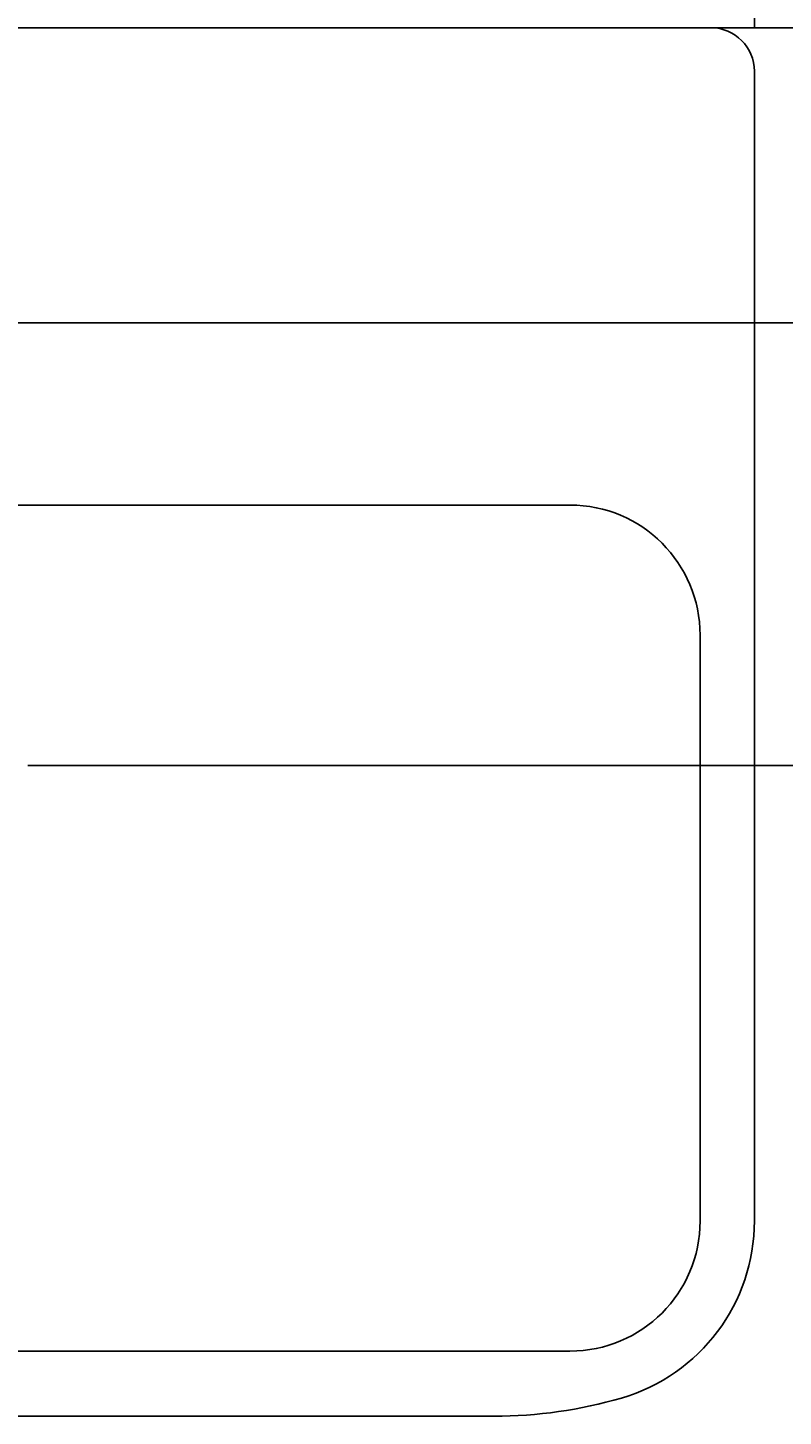
# Model space of a CAD drawing. Extents: x 784 to 1833, y -1199 to -921.
# Drawn here: x 1285 to 1302, y -1031 to -999 of the extents above; entities that cross this region are included whole.
import ezdxf

# ---------------------------------------------------------------- set-up
doc = ezdxf.new("R2010")
doc.units = 0
doc.header["$PDMODE"] = 1
doc.header["$PDSIZE"] = -2
doc.layers.get('DEFPOINTS').update_dxf_attribs({"linetype": 'CONTINUOUS'})
for name, color, linetype in [('0_05__', 7, 'CONTINUOUS'), ('0_18__', 7, 'CONTINUOUS'), ('0_25___', 7, 'CONTINUOUS'), ('__-1', 7, 'CONTINUOUS'), ('__-2', 7, 'CONTINUOUS'), ('LY_1', 254, 'CONTINUOUS')]:
    doc.layers.add(name, color=color, linetype=linetype)
doc.styles.get("Standard").update_dxf_attribs({"font": 'txt', "bigfont": 'BIGFONT.SHX'})
doc.dimstyles.get("Standard").update_dxf_attribs({"dimtxt": 0.18, "dimasz": 0.18, "dimexe": 0.18, "dimexo": 0.0625, "dimgap": 0.09, "dimtad": 0, "dimtih": 1, "dimtoh": 1, "dimzin": 0, "dimcen": 0.09, "dimazin": 3, "dimtfac": 1, "dimtofl": 0, "dimtmove": 0, "dimatfit": 3})

# ---------------------------------------------------------------- blocks, each defined once
blk = doc.blocks.new('____-101')
at = {"layer": 'LY_1', "color": 7, "linetype": 'CONTINUOUS'}
for p, q in [((3065.05, 4920), (3065.05, 4655)), ((3065.05, 4919.5), (3065.05, 4654.5)), ((2657.55, 4820), (3022.55, 4820)), ((2657.55, 4820), (3022.55, 4820)), ((3052.55, 4790), (3052.55, 4655)), ((2657.55, 4625), (3022.55, 4625)), ((2675.05, 4610), (3005.05, 4610))]:
    blk.add_line(p, q, dxfattribs=at)
for centre, radius, start, end in [((3055.05, 4920), 10, 0, 90), ((3022.55, 4790), 30, 0, 90), ((3022.55, 4655), 30, 270, 0), ((3022.55, 4655), 42.5, 286.2602, 0), ((3005.05, 4715), 105, 270, 286.2602)]:
    blk.add_arc(centre, radius, start, end, dxfattribs=at)
blk = doc.blocks.new('____-102')
at = {"layer": '0_05__', "color": 7}
blk.add_blockref('____-101', (0, 0), dxfattribs=at)
blk = doc.blocks.new('___-21')
at = {"layer": '__-2', "color": 0}
for p, q in [((2615.05, 4930.06), (2615.05, 5130.18)), ((2615.23, 5130), (2839.35, 5130)), ((3064.87, 5130), (2840.76, 5130)), ((3065.05, 4930.06), (3065.05, 5130.18))]:
    blk.add_line(p, q, dxfattribs=at)
for points in [[(2615.23, 5130.03), (2615.23, 5129.97), (2615.05, 5130)], [(3064.87, 5129.97), (3064.87, 5130.03), (3065.05, 5130)]]:
    blk.add_solid(points, dxfattribs=at)
at = {"layer": 'DEFPOINTS', "color": 0}
for p in [(2615.05, 5130), (2615.05, 4930), (3065.05, 4930)]:
    blk.add_point(p, dxfattribs=at)
at = {"layer": '__-2', "color": 0, "linetype": 'CONTINUOUS'}
blk.add_text('450.0010', height=0.18, dxfattribs=at).set_placement((2839.41, 5129.91))
blk = doc.blocks.new('___-24')
at = {"layer": '__-2', "color": 0}
for p, q in [((2852.72, 4930), (3182.34, 4930)), ((3182.16, 4929.82), (3182.16, 4896.06)), ((3182.16, 4862.18), (3182.16, 4895.7)), ((2877.62, 4862), (3182.34, 4862))]:
    blk.add_line(p, q, dxfattribs=at)
for points in [[(3182.19, 4929.82), (3182.13, 4929.82), (3182.16, 4930)], [(3182.13, 4862.18), (3182.19, 4862.18), (3182.16, 4862)]]:
    blk.add_solid(points, dxfattribs=at)
at = {"layer": 'DEFPOINTS', "color": 0}
for p in [(2852.65, 4930), (3202.65, 4930), (2877.55, 4862)]:
    blk.add_point(p, dxfattribs=at)
at = {"layer": '__-2', "color": 0, "linetype": 'CONTINUOUS'}
blk.add_text('68.0000', height=0.18, dxfattribs=at).set_placement((3181.6, 4895.79))
blk = doc.blocks.new('___-25')
at = {"layer": '__-2', "color": 0}
for p, q in [((2925.18, 4930), (3325.3, 4930)), ((3325.12, 4929.82), (3325.12, 4845.18)), ((3325.12, 4760.18), (3325.12, 4844.82)), ((2897.62, 4760), (3325.3, 4760))]:
    blk.add_line(p, q, dxfattribs=at)
for points in [[(3325.15, 4929.82), (3325.09, 4929.82), (3325.12, 4930)], [(3325.09, 4760.18), (3325.15, 4760.18), (3325.12, 4760)]]:
    blk.add_solid(points, dxfattribs=at)
at = {"layer": 'DEFPOINTS', "color": 0}
for p in [(2925.12, 4930), (3325.12, 4930), (2897.55, 4760)]:
    blk.add_point(p, dxfattribs=at)
at = {"layer": '__-2', "color": 0, "linetype": 'CONTINUOUS'}
blk.add_text('170.0000', height=0.18, dxfattribs=at).set_placement((3324.46, 4844.91))
blk = doc.blocks.new('_1_10_____-3_2D')
at = {"layer": '0_25___'}
blk.add_line((3340.053, 4930), (2340.053, 4930), dxfattribs=at)
at = {"layer": '0_18__', "color": 7}
blk.add_blockref('____-102', (0, 0), dxfattribs=at)
at = {"layer": '__-2'}
dim = blk.add_linear_dim(base=(2615.053, 5130), p1=(3065.054, 4930), p2=(2615.053, 4930), dimstyle='STANDARD', dxfattribs=at)
dim.commit()
dim.dimension.update_dxf_attribs({"geometry": '___-21', "text_midpoint": (2840.053, 5130)})
dim = blk.add_linear_dim(base=(3182.158, 4930), p1=(2877.553, 4862), p2=(2852.654, 4930), angle=270, dimstyle='STANDARD', dxfattribs=at)
dim.commit()
dim.dimension.update_dxf_attribs({"geometry": '___-24', "text_midpoint": (3182.158, 4895.877), "dimtype": 160})
dim = blk.add_linear_dim(base=(3325.117, 4930), p1=(2897.553, 4760), p2=(2925.117, 4930), angle=270, dimstyle='STANDARD', dxfattribs=at)
dim.commit()
dim.dimension.update_dxf_attribs({"geometry": '___-25', "text_midpoint": (3325.117, 4845)})

msp = doc.modelspace()

# ---------------------------------------------------------------- block references
at = {"layer": '__-1', "xscale": 0.1, "yscale": 0.1, "zscale": 0.1}
msp.add_blockref('_1_10_____-3_2D', (994.809, -1492.167), dxfattribs=at)

doc.saveas('drawing.dxf')
